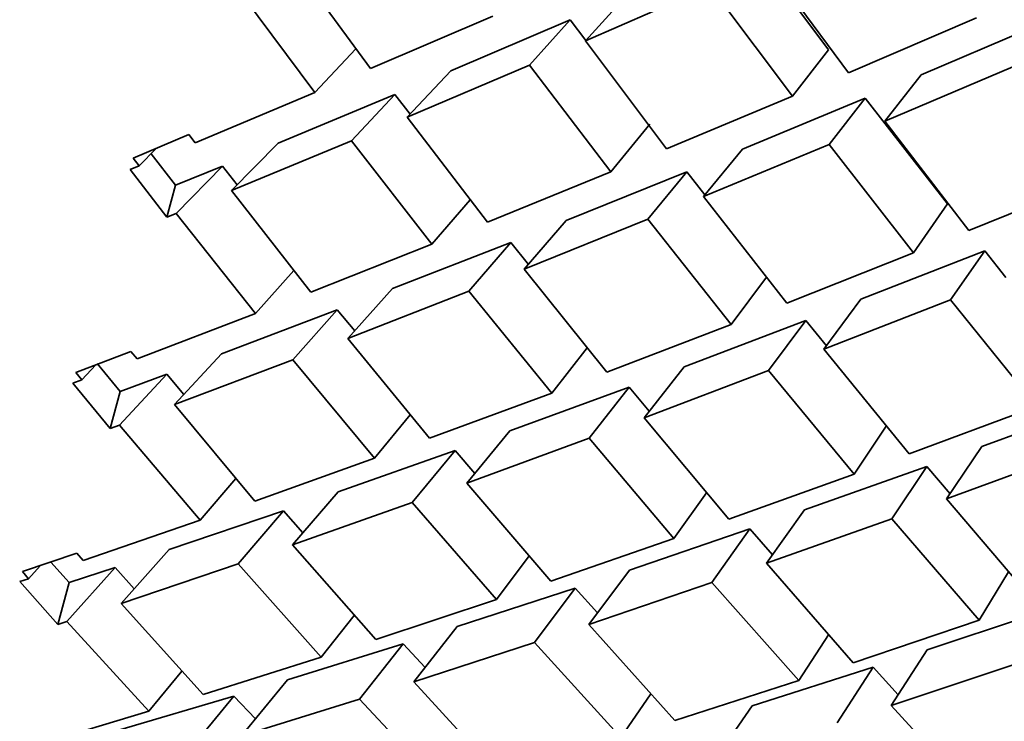
# Model space of a CAD drawing. Extents: x 0 to 420, y 0 to 297.
# Drawn here: x 133 to 133, y 256 to 256 of the extents above; entities that cross this region are included whole.
import ezdxf

# ---------------------------------------------------------------- set-up
doc = ezdxf.new("R2010")
doc.units = 0

msp = doc.modelspace()

# ---------------------------------------------------------------- linework, layer by layer
at = {"color": 7, "lineweight": 35, "ltscale": 0.000688095}
msp.add_line((132.92822, 256.44537), (132.91173, 256.46741), dxfattribs=at)
at = {"color": 7, "lineweight": 35, "ltscale": 0.000708636}
msp.add_line((132.93228, 256.4407), (132.91544, 256.4635), dxfattribs=at)
at = {"color": 7, "lineweight": 35, "ltscale": 0.000675696}
msp.add_line((132.83423, 256.44153), (132.81824, 256.46332), dxfattribs=at)
at = {"color": 7, "lineweight": 35, "ltscale": 0.000671467}
msp.add_line((132.82275, 256.43665), (132.80672, 256.45819), dxfattribs=at)
at = {"color": 7, "lineweight": 35, "ltscale": 0.000699061}
msp.add_line((132.8783, 256.44724), (132.90393, 256.4584), dxfattribs=at)
at = {"color": 7, "lineweight": 35, "ltscale": 0.000704194}
msp.add_line((132.92081, 256.43585), (132.90393, 256.4584), dxfattribs=at)
at = {"color": 7, "lineweight": 35, "ltscale": 0.000312441}
msp.add_line((132.8867, 256.45648), (132.8783, 256.44724), dxfattribs=at)
at = {"color": 7, "lineweight": 35, "ltscale": 0.00068322}
msp.add_line((132.83423, 256.44153), (132.85934, 256.4523), dxfattribs=at)
at = {"color": 7, "lineweight": 35, "ltscale": 0.000666892}
msp.add_line((132.85068, 256.44107), (132.87521, 256.45154), dxfattribs=at)
at = {"color": 7, "lineweight": 35, "ltscale": 0.00031275}
msp.add_line((132.87521, 256.45154), (132.86682, 256.44226), dxfattribs=at)
at = {"color": 7, "lineweight": 35, "ltscale": 0.000132675}
msp.add_line((132.8784, 256.4473), (132.87521, 256.45154), dxfattribs=at)
at = {"color": 7, "lineweight": 35, "ltscale": 0.000714376}
msp.add_line((132.93228, 256.4407), (132.95856, 256.45193), dxfattribs=at)
at = {"color": 7, "lineweight": 35, "ltscale": 0.000696698}
msp.add_line((132.9472, 256.44028), (132.97285, 256.45117), dxfattribs=at)
at = {"color": 7, "lineweight": 35, "ltscale": 0.000308179}
msp.add_line((132.83121, 256.44562), (132.82275, 256.43665), dxfattribs=at)
at = {"color": 7, "lineweight": 35, "ltscale": 0.000693514}
msp.add_line((132.89499, 256.42508), (132.8783, 256.44724), dxfattribs=at)
at = {"color": 7, "lineweight": 35, "ltscale": 0.000301716}
for p, q in [((132.92822, 256.44537), (132.92081, 256.43585)), ((132.93576, 256.43549), (132.92834, 256.42596))]:
    msp.add_line(p, q, dxfattribs=at)
at = {"color": 7, "lineweight": 35, "ltscale": 0.000681918}
msp.add_line((132.84174, 256.43155), (132.86682, 256.44226), dxfattribs=at)
at = {"color": 7, "lineweight": 35, "ltscale": 0.000689111}
msp.add_line((132.88354, 256.42035), (132.86682, 256.44226), dxfattribs=at)
at = {"color": 7, "lineweight": 35, "ltscale": 0.000713426}
msp.add_line((132.93977, 256.43076), (132.96603, 256.44193), dxfattribs=at)
at = {"color": 7, "lineweight": 35, "ltscale": 0.000326546}
msp.add_line((132.85068, 256.44107), (132.84174, 256.43155), dxfattribs=at)
at = {"color": 7, "lineweight": 35, "ltscale": 0.000301951}
msp.add_line((132.9472, 256.44028), (132.93977, 256.43076), dxfattribs=at)
at = {"color": 7, "lineweight": 35, "ltscale": 0.000666107}
msp.add_line((132.79819, 256.42633), (132.82275, 256.43665), dxfattribs=at)
at = {"color": 7, "lineweight": 35, "ltscale": 0.00064979}
msp.add_line((132.81525, 256.42624), (132.83923, 256.43625), dxfattribs=at)
at = {"color": 7, "lineweight": 35, "ltscale": 0.000326807}
msp.add_line((132.83923, 256.43625), (132.83028, 256.42673), dxfattribs=at)
at = {"color": 7, "lineweight": 35, "ltscale": 0.000127876}
msp.add_line((132.84235, 256.43219), (132.83923, 256.43625), dxfattribs=at)
at = {"color": 7, "lineweight": 35, "ltscale": 0.000699381}
msp.add_line((132.89499, 256.42508), (132.92081, 256.43585), dxfattribs=at)
at = {"color": 7, "lineweight": 35, "ltscale": 0.000683066}
msp.add_line((132.91052, 256.42502), (132.93576, 256.43549), dxfattribs=at)
at = {"color": 7, "lineweight": 35, "ltscale": 0.000687811}
msp.add_line((132.95264, 256.41376), (132.93576, 256.43549), dxfattribs=at)
at = {"color": 7, "lineweight": 35, "ltscale": 0.00067692}
msp.add_line((132.85822, 256.41006), (132.84174, 256.43155), dxfattribs=at)
at = {"color": 7, "lineweight": 35, "ltscale": 0.000315532}
msp.add_line((132.89154, 256.43011), (132.88354, 256.42035), dxfattribs=at)
at = {"color": 7, "lineweight": 35, "ltscale": 0.000708132}
msp.add_line((132.95703, 256.40829), (132.93977, 256.43076), dxfattribs=at)
at = {"color": 7, "lineweight": 35, "ltscale": 0.000310165}
msp.add_line((132.78551, 256.42319), (132.79695, 256.42798), dxfattribs=at)
at = {"color": 7, "lineweight": 35, "ltscale": 5.14984e-05}
msp.add_line((132.79819, 256.42633), (132.79695, 256.42798), dxfattribs=at)
at = {"color": 7, "lineweight": 35, "ltscale": 0.000124364}
msp.add_line((132.78673, 256.42157), (132.79019, 256.42514), dxfattribs=at)
at = {"color": 7, "lineweight": 35, "ltscale": 0.000665577}
msp.add_line((132.80569, 256.4165), (132.83028, 256.42673), dxfattribs=at)
at = {"color": 7, "lineweight": 35, "ltscale": 0.000340967}
msp.add_line((132.81525, 256.42624), (132.80569, 256.4165), dxfattribs=at)
at = {"color": 7, "lineweight": 35, "ltscale": 0.000672789}
msp.add_line((132.8468, 256.40549), (132.83028, 256.42673), dxfattribs=at)
at = {"color": 7, "lineweight": 35, "ltscale": 0.000698503}
msp.add_line((132.90253, 256.41528), (132.92834, 256.42596), dxfattribs=at)
at = {"color": 7, "lineweight": 35, "ltscale": 0.000704139}
msp.add_line((132.94562, 256.40372), (132.92834, 256.42596), dxfattribs=at)
at = {"color": 7, "lineweight": 35, "ltscale": 5.06594e-05}
msp.add_line((132.78673, 256.42157), (132.78551, 256.42319), dxfattribs=at)
at = {"color": 7, "lineweight": 35, "ltscale": 0.000204491}
msp.add_line((132.79417, 256.4176), (132.78917, 256.42407), dxfattribs=at)
at = {"color": 7, "lineweight": 35, "ltscale": 0.000314942}
msp.add_line((132.91052, 256.42502), (132.90253, 256.41528), dxfattribs=at)
at = {"color": 7, "lineweight": 35, "ltscale": 5.02962e-05}
msp.add_line((132.78487, 256.42081), (132.78673, 256.42157), dxfattribs=at)
at = {"color": 7, "lineweight": 35, "ltscale": 0.000260757}
msp.add_line((132.79417, 256.4176), (132.80383, 256.42154), dxfattribs=at)
at = {"color": 7, "lineweight": 35, "ltscale": 0.000340699}
msp.add_line((132.7943, 256.4118), (132.80383, 256.42154), dxfattribs=at)
at = {"color": 7, "lineweight": 35, "ltscale": 0.000123089}
msp.add_line((132.80687, 256.41766), (132.80383, 256.42154), dxfattribs=at)
at = {"color": 7, "lineweight": 35, "ltscale": 0.000308643}
msp.add_line((132.79242, 256.41104), (132.78487, 256.42081), dxfattribs=at)
at = {"color": 7, "lineweight": 35, "ltscale": 0.000683446}
msp.add_line((132.85822, 256.41006), (132.88354, 256.42035), dxfattribs=at)
at = {"color": 7, "lineweight": 35, "ltscale": 0.000667854}
msp.add_line((132.87434, 256.4104), (132.89912, 256.42038), dxfattribs=at)
at = {"color": 7, "lineweight": 35, "ltscale": 0.000315774}
msp.add_line((132.89912, 256.42038), (132.89111, 256.41061), dxfattribs=at)
at = {"color": 7, "lineweight": 35, "ltscale": 0.000150257}
msp.add_line((132.90283, 256.41565), (132.89912, 256.42038), dxfattribs=at)
at = {"color": 7, "lineweight": 35, "ltscale": 0.000712781}
msp.add_line((132.95703, 256.40829), (132.98343, 256.41907), dxfattribs=at)
at = {"color": 7, "lineweight": 35, "ltscale": 0.000169797}
msp.add_line((132.79242, 256.41104), (132.79417, 256.4176), dxfattribs=at)
at = {"color": 7, "lineweight": 35, "ltscale": 0.000660378}
msp.add_line((132.82196, 256.39569), (132.80569, 256.4165), dxfattribs=at)
at = {"color": 7, "lineweight": 35, "ltscale": 0.000693737}
msp.add_line((132.91963, 256.39343), (132.90253, 256.41528), dxfattribs=at)
at = {"color": 7, "lineweight": 35, "ltscale": 0.000301384}
msp.add_line((132.85464, 256.41464), (132.8468, 256.40549), dxfattribs=at)
at = {"color": 7, "lineweight": 35, "ltscale": 0.000306262}
msp.add_line((132.95264, 256.41376), (132.94562, 256.40372), dxfattribs=at)
at = {"color": 7, "lineweight": 35, "ltscale": 5.06494e-05}
msp.add_line((132.79242, 256.41104), (132.7943, 256.4118), dxfattribs=at)
at = {"color": 7, "lineweight": 35, "ltscale": 0.000655219}
msp.add_line((132.81058, 256.39127), (132.7943, 256.4118), dxfattribs=at)
at = {"color": 7, "lineweight": 35, "ltscale": 0.000683581}
msp.add_line((132.86575, 256.40039), (132.89111, 256.41061), dxfattribs=at)
at = {"color": 7, "lineweight": 35, "ltscale": 0.000329768}
msp.add_line((132.87434, 256.4104), (132.86575, 256.40039), dxfattribs=at)
at = {"color": 7, "lineweight": 35, "ltscale": 0.000689652}
msp.add_line((132.90826, 256.38901), (132.89111, 256.41061), dxfattribs=at)
at = {"color": 7, "lineweight": 35, "ltscale": 0.000667577}
msp.add_line((132.82196, 256.39569), (132.8468, 256.40549), dxfattribs=at)
at = {"color": 7, "lineweight": 35, "ltscale": 0.000651651}
msp.add_line((132.83871, 256.39639), (132.86299, 256.40588), dxfattribs=at)
at = {"color": 7, "lineweight": 35, "ltscale": 0.00032919}
msp.add_line((132.86299, 256.40588), (132.8544, 256.3959), dxfattribs=at)
at = {"color": 7, "lineweight": 35, "ltscale": 0.000144649}
msp.add_line((132.86661, 256.40137), (132.86299, 256.40588), dxfattribs=at)
at = {"color": 7, "lineweight": 35, "ltscale": 0.000698671}
msp.add_line((132.91963, 256.39343), (132.94562, 256.40372), dxfattribs=at)
at = {"color": 7, "lineweight": 35, "ltscale": 0.000682464}
msp.add_line((132.93484, 256.3942), (132.96027, 256.40414), dxfattribs=at)
at = {"color": 7, "lineweight": 35, "ltscale": 0.000306481}
msp.add_line((132.96027, 256.40414), (132.95323, 256.3941), dxfattribs=at)
at = {"color": 7, "lineweight": 35, "ltscale": 0.000175391}
msp.add_line((132.96463, 256.39865), (132.96027, 256.40414), dxfattribs=at)
at = {"color": 7, "lineweight": 35, "ltscale": 0.000296078}
msp.add_line((132.81848, 256.40009), (132.81058, 256.39127), dxfattribs=at)
at = {"color": 7, "lineweight": 35, "ltscale": 0.000677851}
msp.add_line((132.88272, 256.37924), (132.86575, 256.40039), dxfattribs=at)
at = {"color": 7, "lineweight": 35, "ltscale": 0.000302128}
msp.add_line((132.91547, 256.39871), (132.90826, 256.38901), dxfattribs=at)
at = {"color": 7, "lineweight": 35, "ltscale": 0.00034309}
for p, q in [((132.83871, 256.39639), (132.82956, 256.38617)), ((132.82739, 256.39203), (132.81824, 256.38181))]:
    msp.add_line(p, q, dxfattribs=at)
at = {"color": 7, "lineweight": 35, "ltscale": 0.000667019}
msp.add_line((132.82956, 256.38617), (132.8544, 256.3959), dxfattribs=at)
at = {"color": 7, "lineweight": 35, "ltscale": 0.000674175}
msp.add_line((132.8714, 256.37497), (132.8544, 256.3959), dxfattribs=at)
at = {"color": 7, "lineweight": 35, "ltscale": 0.000319294}
msp.add_line((132.93484, 256.3942), (132.92723, 256.38394), dxfattribs=at)
at = {"color": 7, "lineweight": 35, "ltscale": 0.000697909}
msp.add_line((132.92723, 256.38394), (132.95323, 256.3941), dxfattribs=at)
at = {"color": 7, "lineweight": 35, "ltscale": 0.000702879}
msp.add_line((132.97089, 256.37222), (132.95323, 256.3941), dxfattribs=at)
at = {"color": 7, "lineweight": 35, "ltscale": 0.000649642}
msp.add_line((132.78632, 256.38196), (132.81058, 256.39127), dxfattribs=at)
at = {"color": 7, "lineweight": 35, "ltscale": 0.000634805}
msp.add_line((132.80365, 256.38303), (132.82739, 256.39203), dxfattribs=at)
at = {"color": 7, "lineweight": 35, "ltscale": 0.000140375}
msp.add_line((132.83096, 256.3877), (132.82739, 256.39203), dxfattribs=at)
at = {"color": 7, "lineweight": 35, "ltscale": 0.000683659}
msp.add_line((132.88272, 256.37924), (132.90826, 256.38901), dxfattribs=at)
at = {"color": 7, "lineweight": 35, "ltscale": 0.000667397}
msp.add_line((132.89856, 256.38037), (132.92352, 256.38983), dxfattribs=at)
at = {"color": 7, "lineweight": 35, "ltscale": 0.000319067}
msp.add_line((132.92352, 256.38983), (132.91592, 256.37958), dxfattribs=at)
at = {"color": 7, "lineweight": 35, "ltscale": 0.000167536}
msp.add_line((132.92776, 256.38464), (132.92352, 256.38983), dxfattribs=at)
at = {"color": 7, "lineweight": 35, "ltscale": 0.000661448}
msp.add_line((132.84631, 256.36569), (132.82956, 256.38617), dxfattribs=at)
at = {"color": 7, "lineweight": 35, "ltscale": 0.000302803}
msp.add_line((132.77371, 256.37921), (132.78503, 256.38351), dxfattribs=at)
at = {"color": 7, "lineweight": 35, "ltscale": 5.0406e-05}
msp.add_line((132.78632, 256.38196), (132.78503, 256.38351), dxfattribs=at)
at = {"color": 7, "lineweight": 35, "ltscale": 0.000356292}
msp.add_line((132.80365, 256.38303), (132.79395, 256.37259), dxfattribs=at)
at = {"color": 7, "lineweight": 35, "ltscale": 0.000294323}
msp.add_line((132.87865, 256.38425), (132.8714, 256.37497), dxfattribs=at)
at = {"color": 7, "lineweight": 35, "ltscale": 0.000692663}
msp.add_line((132.94476, 256.36249), (132.92723, 256.38394), dxfattribs=at)
at = {"color": 7, "lineweight": 35, "ltscale": 0.000105266}
msp.add_line((132.77496, 256.37769), (132.77783, 256.38077), dxfattribs=at)
at = {"color": 7, "lineweight": 35, "ltscale": 0.000185796}
msp.add_line((132.78284, 256.37531), (132.77808, 256.38101), dxfattribs=at)
at = {"color": 7, "lineweight": 35, "ltscale": 0.000649539}
msp.add_line((132.79395, 256.37259), (132.81824, 256.38181), dxfattribs=at)
at = {"color": 7, "lineweight": 35, "ltscale": 0.000656635}
msp.add_line((132.83502, 256.3616), (132.81824, 256.38181), dxfattribs=at)
at = {"color": 7, "lineweight": 35, "ltscale": 4.93322e-05}
msp.add_line((132.77496, 256.37769), (132.77371, 256.37921), dxfattribs=at)
at = {"color": 7, "lineweight": 35, "ltscale": 0.000356552}
msp.add_line((132.78267, 256.36841), (132.79239, 256.37885), dxfattribs=at)
at = {"color": 7, "lineweight": 35, "ltscale": 0.000254672}
msp.add_line((132.78284, 256.37531), (132.79239, 256.37885), dxfattribs=at)
at = {"color": 7, "lineweight": 35, "ltscale": 0.000136221}
msp.add_line((132.79588, 256.37466), (132.79239, 256.37885), dxfattribs=at)
at = {"color": 7, "lineweight": 35, "ltscale": 0.000332932}
msp.add_line((132.89856, 256.38037), (132.89037, 256.36987), dxfattribs=at)
at = {"color": 7, "lineweight": 35, "ltscale": 0.000683472}
msp.add_line((132.89037, 256.36987), (132.91592, 256.37958), dxfattribs=at)
at = {"color": 7, "lineweight": 35, "ltscale": 0.000688779}
msp.add_line((132.93347, 256.35834), (132.91592, 256.37958), dxfattribs=at)
at = {"color": 7, "lineweight": 35, "ltscale": 4.90244e-05}
msp.add_line((132.77313, 256.37698), (132.77496, 256.37769), dxfattribs=at)
at = {"color": 7, "lineweight": 35, "ltscale": 0.000300773}
msp.add_line((132.78079, 256.36771), (132.77313, 256.37698), dxfattribs=at)
at = {"color": 7, "lineweight": 35, "ltscale": 0.000196729}
msp.add_line((132.78079, 256.36771), (132.78284, 256.37531), dxfattribs=at)
at = {"color": 7, "lineweight": 35, "ltscale": 0.00066865}
msp.add_line((132.84631, 256.36569), (132.8714, 256.37497), dxfattribs=at)
at = {"color": 7, "lineweight": 35, "ltscale": 0.000652053}
msp.add_line((132.86278, 256.36719), (132.88727, 256.37616), dxfattribs=at)
at = {"color": 7, "lineweight": 35, "ltscale": 0.000332096}
msp.add_line((132.88727, 256.37616), (132.87909, 256.36569), dxfattribs=at)
at = {"color": 7, "lineweight": 35, "ltscale": 0.000161376}
msp.add_line((132.89142, 256.37122), (132.88727, 256.37616), dxfattribs=at)
at = {"color": 7, "lineweight": 35, "ltscale": 0.000644523}
msp.add_line((132.81049, 256.35281), (132.79395, 256.37259), dxfattribs=at)
at = {"color": 7, "lineweight": 35, "ltscale": 0.000680349}
msp.add_line((132.95966, 256.36398), (132.98518, 256.37341), dxfattribs=at)
at = {"color": 7, "lineweight": 35, "ltscale": 0.000696951}
msp.add_line((132.94476, 256.36249), (132.97089, 256.37222), dxfattribs=at)
at = {"color": 7, "lineweight": 35, "ltscale": 0.000287782}
msp.add_line((132.84235, 256.37048), (132.83502, 256.3616), dxfattribs=at)
at = {"color": 7, "lineweight": 35, "ltscale": 0.000677296}
msp.add_line((132.90775, 256.34909), (132.89037, 256.36987), dxfattribs=at)
at = {"color": 7, "lineweight": 35, "ltscale": 5.00947e-05}
msp.add_line((132.78079, 256.36771), (132.78267, 256.36841), dxfattribs=at)
at = {"color": 7, "lineweight": 35, "ltscale": 0.000640099}
msp.add_line((132.79922, 256.34888), (132.78267, 256.36841), dxfattribs=at)
at = {"color": 7, "lineweight": 35, "ltscale": 0.000345567}
for p, q in [((132.86278, 256.36719), (132.854, 256.35651)), ((132.85155, 256.36316), (132.84277, 256.35248))]:
    msp.add_line(p, q, dxfattribs=at)
at = {"color": 7, "lineweight": 35, "ltscale": 0.00029582}
msp.add_line((132.94006, 256.36816), (132.93347, 256.35834), dxfattribs=at)
at = {"color": 7, "lineweight": 35, "ltscale": 0.00066786}
msp.add_line((132.854, 256.35651), (132.87909, 256.36569), dxfattribs=at)
at = {"color": 7, "lineweight": 35, "ltscale": 0.000673454}
msp.add_line((132.89648, 256.34512), (132.87909, 256.36569), dxfattribs=at)
at = {"color": 7, "lineweight": 35, "ltscale": 0.00063618}
msp.add_line((132.82755, 256.35471), (132.85155, 256.36316), dxfattribs=at)
at = {"color": 7, "lineweight": 35, "ltscale": 0.000155575}
msp.add_line((132.85559, 256.35843), (132.85155, 256.36316), dxfattribs=at)
at = {"color": 7, "lineweight": 35, "ltscale": 0.000323753}
msp.add_line((132.95966, 256.36398), (132.95242, 256.35324), dxfattribs=at)
at = {"color": 7, "lineweight": 35, "ltscale": 0.000697135}
msp.add_line((132.95242, 256.35324), (132.97858, 256.36292), dxfattribs=at)
at = {"color": 7, "lineweight": 35, "ltscale": 0.00065157}
msp.add_line((132.81049, 256.35281), (132.83502, 256.3616), dxfattribs=at)
at = {"color": 7, "lineweight": 35, "ltscale": 0.000666504}
msp.add_line((132.92328, 256.35098), (132.94839, 256.35992), dxfattribs=at)
at = {"color": 7, "lineweight": 35, "ltscale": 0.000323328}
msp.add_line((132.94839, 256.35992), (132.94119, 256.34918), dxfattribs=at)
at = {"color": 7, "lineweight": 35, "ltscale": 0.000184538}
msp.add_line((132.95319, 256.35431), (132.94839, 256.35992), dxfattribs=at)
at = {"color": 7, "lineweight": 35, "ltscale": 0.000282434}
msp.add_line((132.80658, 256.35745), (132.79922, 256.34888), dxfattribs=at)
at = {"color": 7, "lineweight": 35, "ltscale": 0.000661771}
msp.add_line((132.87122, 256.3364), (132.854, 256.35651), dxfattribs=at)
at = {"color": 7, "lineweight": 35, "ltscale": 0.000683441}
msp.add_line((132.90775, 256.34909), (132.93347, 256.35834), dxfattribs=at)
at = {"color": 7, "lineweight": 35, "ltscale": 0.000358732}
msp.add_line((132.82755, 256.35471), (132.81821, 256.34381), dxfattribs=at)
at = {"color": 7, "lineweight": 35, "ltscale": 0.00028771}
msp.add_line((132.90317, 256.35449), (132.89648, 256.34512), dxfattribs=at)
at = {"color": 7, "lineweight": 35, "ltscale": 0.000651267}
msp.add_line((132.81821, 256.34381), (132.84277, 256.35248), dxfattribs=at)
at = {"color": 7, "lineweight": 35, "ltscale": 0.000658146}
msp.add_line((132.86005, 256.33261), (132.84277, 256.35248), dxfattribs=at)
at = {"color": 7, "lineweight": 35, "ltscale": 0.000691153}
msp.add_line((132.97034, 256.33218), (132.95242, 256.35324), dxfattribs=at)
at = {"color": 7, "lineweight": 35, "ltscale": 0.000618966}
msp.add_line((132.79291, 256.3429), (132.81636, 256.35083), dxfattribs=at)
at = {"color": 7, "lineweight": 35, "ltscale": 0.000358484}
msp.add_line((132.81636, 256.35083), (132.80704, 256.33994), dxfattribs=at)
at = {"color": 7, "lineweight": 35, "ltscale": 0.000151115}
msp.add_line((132.82034, 256.34628), (132.81636, 256.35083), dxfattribs=at)
at = {"color": 7, "lineweight": 35, "ltscale": 0.000336401}
msp.add_line((132.92328, 256.35098), (132.91547, 256.34003), dxfattribs=at)
at = {"color": 7, "lineweight": 35, "ltscale": 0.000634065}
msp.add_line((132.77524, 256.34064), (132.79922, 256.34888), dxfattribs=at)
at = {"color": 7, "lineweight": 35, "ltscale": 0.000682671}
msp.add_line((132.91547, 256.34003), (132.94119, 256.34918), dxfattribs=at)
at = {"color": 7, "lineweight": 35, "ltscale": 0.000687591}
msp.add_line((132.95914, 256.32834), (132.94119, 256.34918), dxfattribs=at)
at = {"color": 7, "lineweight": 35, "ltscale": 0.000651788}
msp.add_line((132.88739, 256.33865), (132.91206, 256.34708), dxfattribs=at)
at = {"color": 7, "lineweight": 35, "ltscale": 0.000335959}
msp.add_line((132.91206, 256.34708), (132.90428, 256.33612), dxfattribs=at)
at = {"color": 7, "lineweight": 35, "ltscale": 0.000176773}
msp.add_line((132.91673, 256.34177), (132.91206, 256.34708), dxfattribs=at)
at = {"color": 7, "lineweight": 35, "ltscale": 0.000668337}
msp.add_line((132.87122, 256.3364), (132.89648, 256.34512), dxfattribs=at)
at = {"color": 7, "lineweight": 35, "ltscale": 0.000371219}
for p, q in [((132.79291, 256.3429), (132.78302, 256.33182)), ((132.77188, 256.32812), (132.78177, 256.3392))]:
    msp.add_line(p, q, dxfattribs=at)
at = {"color": 7, "lineweight": 35, "ltscale": 0.000646015}
msp.add_line((132.83527, 256.3244), (132.81821, 256.34381), dxfattribs=at)
at = {"color": 7, "lineweight": 35, "ltscale": 0.000295794}
msp.add_line((132.76276, 256.33832), (132.77396, 256.34213), dxfattribs=at)
at = {"color": 7, "lineweight": 35, "ltscale": 0.000139901}
msp.add_line((132.77234, 256.33612), (132.76859, 256.34027), dxfattribs=at)
at = {"color": 7, "lineweight": 35, "ltscale": 4.92377e-05}
msp.add_line((132.77524, 256.34064), (132.77396, 256.34213), dxfattribs=at)
at = {"color": 7, "lineweight": 35, "ltscale": 0.000279541}
msp.add_line((132.86676, 256.34155), (132.86005, 256.33261), dxfattribs=at)
at = {"color": 7, "lineweight": 35, "ltscale": 4.80894e-05}
msp.add_line((132.76404, 256.33688), (132.76276, 256.33832), dxfattribs=at)
at = {"color": 7, "lineweight": 35, "ltscale": 8.91465e-05}
msp.add_line((132.76404, 256.33688), (132.76642, 256.33954), dxfattribs=at)
at = {"color": 7, "lineweight": 35, "ltscale": 0.000248022}
msp.add_line((132.77234, 256.33612), (132.78177, 256.3392), dxfattribs=at)
at = {"color": 7, "lineweight": 35, "ltscale": 0.000147755}
msp.add_line((132.78572, 256.33481), (132.78177, 256.3392), dxfattribs=at)
at = {"color": 7, "lineweight": 35, "ltscale": 0.000633803}
msp.add_line((132.78302, 256.33182), (132.80704, 256.33994), dxfattribs=at)
at = {"color": 7, "lineweight": 35, "ltscale": 0.000640874}
msp.add_line((132.8241, 256.3208), (132.80704, 256.33994), dxfattribs=at)
at = {"color": 7, "lineweight": 35, "ltscale": 0.000348435}
msp.add_line((132.88739, 256.33865), (132.87901, 256.32751), dxfattribs=at)
at = {"color": 7, "lineweight": 35, "ltscale": 0.000676947}
msp.add_line((132.93329, 256.31964), (132.91547, 256.34003), dxfattribs=at)
at = {"color": 7, "lineweight": 35, "ltscale": 0.000289951}
msp.add_line((132.96515, 256.33826), (132.95914, 256.32834), dxfattribs=at)
at = {"color": 7, "lineweight": 35, "ltscale": 4.82525e-05}
msp.add_line((132.76221, 256.33627), (132.76404, 256.33688), dxfattribs=at)
at = {"color": 7, "lineweight": 35, "ltscale": 0.000293414}
msp.add_line((132.77002, 256.32751), (132.76221, 256.33627), dxfattribs=at)
at = {"color": 7, "lineweight": 35, "ltscale": 0.000222825}
msp.add_line((132.77002, 256.32751), (132.77234, 256.33612), dxfattribs=at)
at = {"color": 7, "lineweight": 35, "ltscale": 0.000636825}
msp.add_line((132.85201, 256.32706), (132.87622, 256.33496), dxfattribs=at)
at = {"color": 7, "lineweight": 35, "ltscale": 0.000348816}
msp.add_line((132.87622, 256.33496), (132.86786, 256.32379), dxfattribs=at)
at = {"color": 7, "lineweight": 35, "ltscale": 0.000171261}
msp.add_line((132.8808, 256.32986), (132.87622, 256.33496), dxfattribs=at)
at = {"color": 7, "lineweight": 35, "ltscale": 0.000667347}
msp.add_line((132.87901, 256.32751), (132.90428, 256.33612), dxfattribs=at)
at = {"color": 7, "lineweight": 35, "ltscale": 0.000672617}
msp.add_line((132.92212, 256.31598), (132.90428, 256.33612), dxfattribs=at)
at = {"color": 7, "lineweight": 35, "ltscale": 0.000652617}
msp.add_line((132.83527, 256.3244), (132.86005, 256.33261), dxfattribs=at)
at = {"color": 7, "lineweight": 35, "ltscale": 0.000628277}
msp.add_line((132.79984, 256.31314), (132.78302, 256.33182), dxfattribs=at)
at = {"color": 7, "lineweight": 35, "ltscale": 0.000665644}
msp.add_line((132.94847, 256.3223), (132.97374, 256.33069), dxfattribs=at)
at = {"color": 7, "lineweight": 35, "ltscale": 4.89769e-05}
msp.add_line((132.77002, 256.32751), (132.77188, 256.32812), dxfattribs=at)
at = {"color": 7, "lineweight": 35, "ltscale": 0.000623706}
msp.add_line((132.78873, 256.30972), (132.77188, 256.32812), dxfattribs=at)
at = {"color": 7, "lineweight": 35, "ltscale": 0.000272147}
msp.add_line((132.83084, 256.32935), (132.8241, 256.3208), dxfattribs=at)
at = {"color": 7, "lineweight": 35, "ltscale": 0.000681811}
msp.add_line((132.93329, 256.31964), (132.95914, 256.32834), dxfattribs=at)
at = {"color": 7, "lineweight": 35, "ltscale": 0.000361041}
msp.add_line((132.85201, 256.32706), (132.84308, 256.3157), dxfattribs=at)
at = {"color": 7, "lineweight": 35, "ltscale": 0.00066185}
msp.add_line((132.89668, 256.3078), (132.87901, 256.32751), dxfattribs=at)
at = {"color": 7, "lineweight": 35, "ltscale": 0.000279973}
msp.add_line((132.92821, 256.32538), (132.92212, 256.31598), dxfattribs=at)
at = {"color": 7, "lineweight": 35, "ltscale": 0.000620891}
msp.add_line((132.8172, 256.31613), (132.84091, 256.32352), dxfattribs=at)
at = {"color": 7, "lineweight": 35, "ltscale": 0.000361277}
msp.add_line((132.84091, 256.32352), (132.83197, 256.31216), dxfattribs=at)
at = {"color": 7, "lineweight": 35, "ltscale": 0.000166027}
msp.add_line((132.84541, 256.31863), (132.84091, 256.32352), dxfattribs=at)
at = {"color": 7, "lineweight": 35, "ltscale": 0.000651663}
msp.add_line((132.84308, 256.3157), (132.86786, 256.32379), dxfattribs=at)
at = {"color": 7, "lineweight": 35, "ltscale": 0.000657831}
msp.add_line((132.88556, 256.30432), (132.86786, 256.32379), dxfattribs=at)
at = {"color": 7, "lineweight": 35, "ltscale": 0.000340071}
for p, q in [((132.94847, 256.3223), (132.94107, 256.31088)), ((132.93736, 256.3187), (132.92996, 256.30728))]:
    msp.add_line(p, q, dxfattribs=at)
at = {"color": 7, "lineweight": 35, "ltscale": 0.000636049}
msp.add_line((132.79984, 256.31314), (132.8241, 256.3208), dxfattribs=at)
at = {"color": 7, "lineweight": 35, "ltscale": 0.000651844}
msp.add_line((132.91251, 256.31082), (132.93736, 256.3187), dxfattribs=at)
at = {"color": 7, "lineweight": 35, "ltscale": 0.000190914}
msp.add_line((132.9425, 256.31305), (132.93736, 256.3187), dxfattribs=at)
at = {"color": 7, "lineweight": 35, "ltscale": 0.000680844}
msp.add_line((132.94107, 256.31088), (132.96692, 256.31946), dxfattribs=at)
at = {"color": 7, "lineweight": 35, "ltscale": 0.000265264}
msp.add_line((132.79549, 256.3179), (132.78873, 256.30972), dxfattribs=at)
at = {"color": 7, "lineweight": 35, "ltscale": 0.000372866}
for p, q in [((132.8172, 256.31613), (132.80771, 256.30463)), ((132.80615, 256.31277), (132.79666, 256.30127))]:
    msp.add_line(p, q, dxfattribs=at)
at = {"color": 7, "lineweight": 35, "ltscale": 0.000667974}
msp.add_line((132.89668, 256.3078), (132.92212, 256.31598), dxfattribs=at)
at = {"color": 7, "lineweight": 35, "ltscale": 0.000646298}
msp.add_line((132.8606, 256.29669), (132.84308, 256.3157), dxfattribs=at)
at = {"color": 7, "lineweight": 35, "ltscale": 0.000603763}
msp.add_line((132.78299, 256.30594), (132.80615, 256.31277), dxfattribs=at)
at = {"color": 7, "lineweight": 35, "ltscale": 0.000161349}
msp.add_line((132.81061, 256.30811), (132.80615, 256.31277), dxfattribs=at)
at = {"color": 7, "lineweight": 35, "ltscale": 0.000635137}
msp.add_line((132.80771, 256.30463), (132.83197, 256.31216), dxfattribs=at)
at = {"color": 7, "lineweight": 35, "ltscale": 0.000642308}
msp.add_line((132.84955, 256.29343), (132.83197, 256.31216), dxfattribs=at)
at = {"color": 7, "lineweight": 35, "ltscale": 0.000271517}
msp.add_line((132.89172, 256.31326), (132.88556, 256.30432), dxfattribs=at)
at = {"color": 7, "lineweight": 35, "ltscale": 0.000351715}
msp.add_line((132.91251, 256.31082), (132.90454, 256.29922), dxfattribs=at)
at = {"color": 7, "lineweight": 35, "ltscale": 0.000675589}
msp.add_line((132.95929, 256.29092), (132.94107, 256.31088), dxfattribs=at)
at = {"color": 7, "lineweight": 35, "ltscale": 0.000618373}
msp.add_line((132.76505, 256.30258), (132.78873, 256.30972), dxfattribs=at)

doc.saveas('drawing.dxf')
